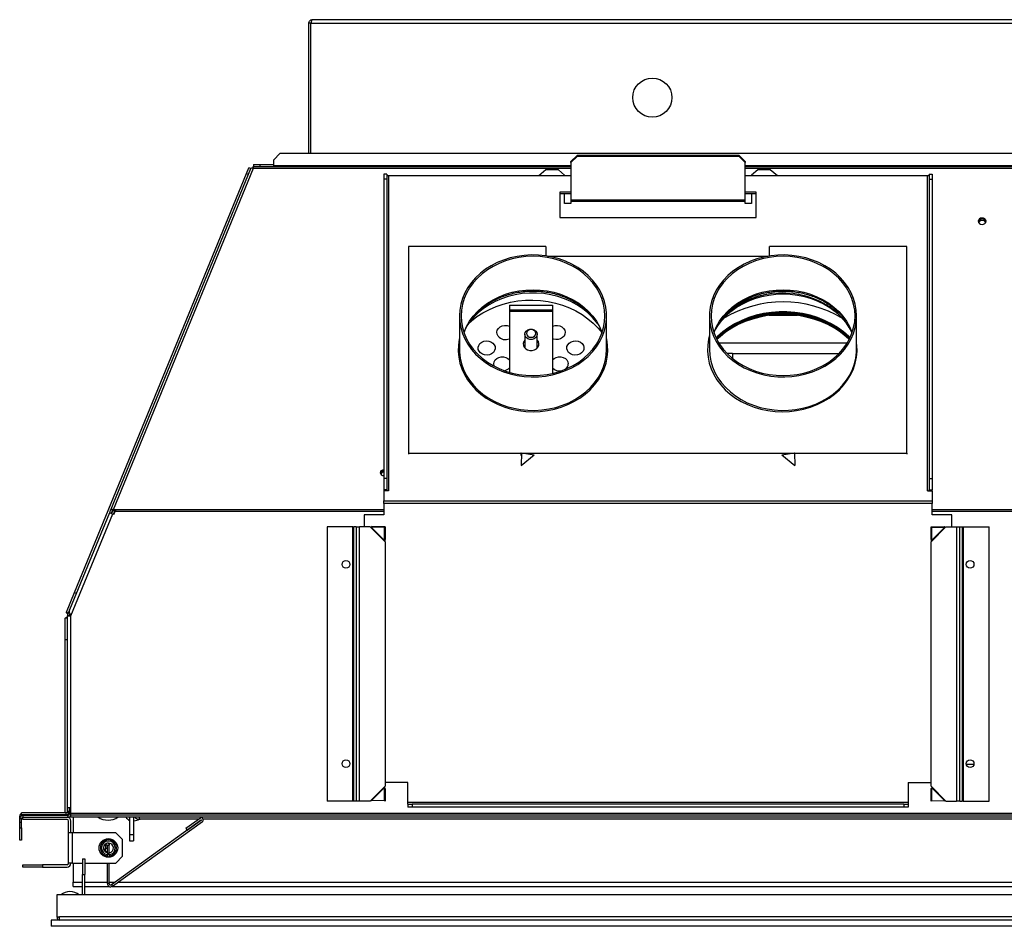
# Model space of a CAD drawing. Units: millimetres. Extents: x 476 to 2593, y 202 to 1857.
# Drawn here: x 578 to 1080, y 1159 to 1621 of the extents above; entities that cross this region are included whole.
import ezdxf

# ---------------------------------------------------------------- set-up
doc = ezdxf.new("R2010")
doc.units = ezdxf.units.MM
doc.header["$LTSCALE"] = 7

msp = doc.modelspace()

# ---------------------------------------------------------------- linework, layer by layer
at = {"color": 7, "linetype": 'Continuous', "lineweight": 25}
for p, q in [((1206.662, 1621.45), (726.917, 1621.45)), ((725.19, 1553.25), (725.19, 1619.723)), ((726.104, 1619.723), (725.19, 1619.723)), ((726.104, 1553.25), (726.104, 1619.723)), ((726.175, 1619.723), (1207.405, 1619.723)), ((726.175, 1553.25), (726.175, 1619.723)), ((710.465, 1553.25), (707.29, 1550.075)), ((1223.115, 1553.25), (710.465, 1553.25)), ((858.64, 1549.132), (861.815, 1552.184)), ((861.815, 1551.736), (858.64, 1548.684)), ((944.365, 1552.184), (861.815, 1552.184)), ((861.815, 1552.184), (861.815, 1551.736)), ((944.365, 1551.736), (861.815, 1551.736)), ((944.365, 1551.736), (944.365, 1552.184)), ((944.365, 1552.184), (947.54, 1549.132)), ((947.54, 1548.684), (944.365, 1551.736)), ((695.452, 1545.402), (624.082, 1371.512)), ((625.679, 1371.822), (697.046, 1545.703)), ((693.413, 1543.031), (694.627, 1545.988)), ((695.608, 1545.586), (694.627, 1545.988)), ((858.64, 1546.464), (696.561, 1546.464)), ((696.561, 1546.464), (696.561, 1545.55)), ((697.004, 1547.582), (700.2, 1547.582)), ((697.004, 1547.582), (697.004, 1546.464)), ((700.2, 1547.582), (707.29, 1547.582)), ((700.2, 1547.582), (700.2, 1546.464)), ((707.29, 1546.977), (707.29, 1550.075)), ((707.29, 1546.464), (707.29, 1546.977)), ((858.64, 1548.684), (858.64, 1549.132)), ((858.64, 1548.684), (858.64, 1529.697)), ((947.54, 1549.132), (947.54, 1548.684)), ((947.54, 1529.697), (947.54, 1548.684)), ((1237.018, 1546.464), (947.54, 1546.464)), ((605.78, 1329.516), (693.413, 1543.031)), ((693.413, 1543.031), (694.325, 1542.657)), ((763.39, 1542.734), (763.39, 1540.164)), ((764.965, 1542.734), (763.39, 1542.734)), ((764.965, 1542.734), (764.965, 1540.164)), ((765.777, 1541.839), (765.777, 1381.339)), ((858.64, 1541.839), (765.777, 1541.839)), ((845.94, 1544.857), (842.3, 1541.839)), ((852.29, 1544.857), (845.94, 1544.857)), ((855.465, 1542.225), (852.29, 1544.857)), ((855.465, 1541.839), (855.465, 1542.225)), ((1040.402, 1541.839), (947.54, 1541.839)), ((953.89, 1544.857), (950.715, 1542.225)), ((950.715, 1542.225), (950.715, 1541.839)), ((960.24, 1544.857), (953.89, 1544.857)), ((963.88, 1541.839), (960.24, 1544.857)), ((1040.402, 1381.339), (1040.402, 1541.839)), ((1041.215, 1542.734), (1041.215, 1540.164)), ((1041.215, 1542.734), (1042.79, 1542.734)), ((1042.79, 1542.734), (1042.79, 1540.164)), ((763.39, 1540.164), (763.39, 1387.56)), ((764.965, 1540.164), (763.39, 1540.164)), ((764.965, 1540.164), (764.965, 1387.56)), ((1041.215, 1540.164), (1041.215, 1387.56)), ((1041.215, 1540.164), (1042.79, 1540.164)), ((1042.79, 1540.164), (1042.79, 1387.56)), ((853.09, 1533.549), (853.09, 1520.699)), ((858.64, 1533.549), (853.09, 1533.549)), ((858.64, 1532.668), (853.09, 1532.668)), ((855.465, 1527.843), (855.465, 1532.668)), ((953.09, 1533.549), (947.54, 1533.549)), ((953.09, 1532.668), (947.54, 1532.668)), ((950.715, 1532.668), (950.715, 1527.843)), ((953.09, 1520.699), (953.09, 1533.549)), ((858.64, 1527.843), (855.465, 1527.843)), ((858.64, 1529.697), (947.54, 1529.697)), ((858.64, 1529.697), (858.64, 1529.018)), ((858.64, 1529.018), (858.64, 1527.843)), ((858.64, 1529.018), (947.54, 1529.018)), ((947.54, 1529.018), (947.54, 1529.697)), ((947.54, 1527.843), (947.54, 1529.018)), ((950.715, 1527.843), (947.54, 1527.843)), ((853.09, 1520.699), (953.09, 1520.699)), ((775.88, 1505.889), (775.88, 1400.602)), ((845.88, 1505.889), (775.88, 1505.889)), ((845.88, 1505.889), (845.88, 1501.09)), ((1029.88, 1505.889), (959.88, 1505.889)), ((959.88, 1501.027), (959.88, 1505.889)), ((1029.88, 1400.602), (1029.88, 1505.889)), ((846.985, 1500.915), (959.194, 1500.915)), ((827.38, 1475.892), (849.38, 1475.892)), ((827.38, 1475.892), (827.38, 1473.641)), ((849.38, 1475.892), (849.38, 1473.641)), ((801.887, 1470.468), (801.887, 1453.431)), ((827.38, 1473.641), (849.38, 1473.641)), ((827.38, 1473.641), (827.38, 1472.912)), ((827.38, 1472.912), (827.38, 1441.748)), ((827.38, 1472.912), (849.38, 1472.912)), ((849.38, 1473.641), (849.38, 1472.912)), ((849.38, 1472.912), (849.38, 1441.221)), ((876.893, 1453.431), (876.893, 1470.468)), ((929.287, 1470.468), (929.287, 1453.431)), ((1004.293, 1453.431), (1004.293, 1470.468)), ((835.205, 1461.097), (835.205, 1454.149)), ((841.555, 1454.149), (841.555, 1461.097)), ((835.205, 1455.105), (834.738, 1454.813)), ((999.438, 1456.635), (934.141, 1456.635)), ((835.075, 1454.407), (835.205, 1454.504)), ((841.778, 1454.546), (841.555, 1454.704)), ((938.067, 1451.575), (941.108, 1451.575)), ((941.108, 1451.575), (941.108, 1451.207)), ((941.108, 1451.207), (941.108, 1448.774)), ((995.155, 1451.207), (941.108, 1451.207)), ((1004.274, 1452.451), (1004.293, 1453.431)), ((775.88, 1400.602), (775.88, 1399.992)), ((775.88, 1400.602), (833.568, 1400.602)), ((833.198, 1400.104), (833.173, 1399.324)), ((833.198, 1400.104), (833.579, 1400.616)), ((833.579, 1400.616), (833.372, 1394.175)), ((833.579, 1400.616), (840.022, 1399.688)), ((833.677, 1400.602), (972.503, 1400.602)), ((966.157, 1399.688), (972.601, 1400.616)), ((972.601, 1400.616), (972.807, 1394.175)), ((972.981, 1400.104), (972.601, 1400.616)), ((972.611, 1400.602), (1029.88, 1400.602)), ((972.619, 1400.052), (972.981, 1400.104)), ((1029.88, 1400.602), (1029.88, 1399.992)), ((833.372, 1394.175), (840.022, 1399.688)), ((966.157, 1399.688), (972.807, 1394.175)), ((966.163, 1399.681), (966.157, 1399.688)), ((763.39, 1387.56), (763.39, 1381.794)), ((764.965, 1387.56), (763.39, 1387.56)), ((764.965, 1387.56), (764.965, 1381.794)), ((1041.215, 1387.56), (1042.79, 1387.56)), ((1041.215, 1387.56), (1041.215, 1381.794)), ((1042.79, 1387.56), (1042.79, 1381.794)), ((764.965, 1381.794), (763.39, 1381.794)), ((763.39, 1381.339), (763.39, 1376.238)), ((763.532, 1381.339), (763.39, 1381.339)), ((765.777, 1381.339), (763.532, 1381.339)), ((1040.402, 1381.339), (1042.647, 1381.339)), ((1041.215, 1381.794), (1042.79, 1381.794)), ((1042.647, 1381.339), (1042.79, 1381.339)), ((1042.79, 1381.339), (1042.79, 1376.238)), ((763.39, 1376.238), (1042.79, 1376.238)), ((763.39, 1374.903), (763.39, 1376.238)), ((763.39, 1374.903), (763.39, 1369.124)), ((1042.79, 1374.903), (763.39, 1374.903)), ((1042.79, 1376.238), (1042.79, 1374.903)), ((1042.79, 1369.124), (1042.79, 1374.903)), ((623.53, 1370.169), (603.235, 1320.722)), ((623.758, 1370.725), (623.53, 1370.169)), ((624.082, 1371.512), (623.758, 1370.725)), ((625.234, 1371.911), (624.376, 1369.822)), ((625.415, 1371.562), (624.654, 1369.708)), ((625.537, 1371.859), (625.415, 1371.562)), ((625.73, 1371.433), (625.415, 1371.562)), ((626.261, 1371.215), (625.5, 1369.361)), ((625.679, 1371.822), (625.7, 1371.817)), ((625.679, 1371.311), (625.857, 1371.744)), ((625.679, 1371.311), (625.7, 1371.305)), ((625.7, 1371.305), (626.516, 1371.305)), ((625.843, 1369.22), (626.34, 1370.43)), ((626.261, 1371.215), (626.041, 1371.305)), ((626.298, 1371.305), (626.261, 1371.215)), ((626.513, 1370.851), (626.34, 1370.43)), ((625.128, 1369.514), (603.765, 1317.463)), ((625.843, 1369.22), (625.128, 1369.514)), ((753.434, 1369.124), (753.434, 1362.901)), ((763.39, 1369.124), (753.434, 1369.124)), ((1052.746, 1369.124), (1042.79, 1369.124)), ((1052.746, 1362.901), (1052.746, 1369.124)), ((734.438, 1362.901), (734.438, 1223.201)), ((747.588, 1362.901), (734.438, 1362.901)), ((747.588, 1223.201), (747.588, 1362.901)), ((747.588, 1362.901), (748.163, 1362.901)), ((748.163, 1223.201), (748.163, 1362.901)), ((749.309, 1362.901), (748.163, 1362.901)), ((749.309, 1362.901), (750.997, 1362.901)), ((749.309, 1362.901), (749.309, 1223.201)), ((756.433, 1362.901), (750.997, 1362.901)), ((750.997, 1223.201), (750.997, 1362.901)), ((756.433, 1362.901), (763.99, 1355.344)), ((757.339, 1363.149), (756.958, 1362.768)), ((763.609, 1362.562), (756.958, 1362.768)), ((756.958, 1362.768), (763.609, 1356.118)), ((763.99, 1362.943), (757.339, 1363.149)), ((763.99, 1362.943), (763.609, 1362.562)), ((763.609, 1362.562), (763.609, 1356.118)), ((763.99, 1362.943), (763.99, 1356.499)), ((1042.19, 1362.943), (1048.84, 1363.149)), ((1042.19, 1362.943), (1042.571, 1362.562)), ((1042.19, 1356.499), (1042.19, 1362.943)), ((1042.19, 1355.344), (1049.746, 1362.901)), ((1042.571, 1362.562), (1049.221, 1362.768)), ((1042.571, 1356.118), (1049.221, 1362.768)), ((1042.571, 1356.118), (1042.571, 1362.562)), ((1048.84, 1363.149), (1049.221, 1362.768)), ((1049.746, 1362.901), (1055.182, 1362.901)), ((1055.182, 1362.901), (1055.182, 1223.201)), ((1055.182, 1362.901), (1056.871, 1362.901)), ((1056.871, 1223.201), (1056.871, 1362.901)), ((1056.871, 1362.901), (1058.016, 1362.901)), ((1058.016, 1362.901), (1058.016, 1223.201)), ((1058.016, 1362.901), (1058.591, 1362.901)), ((1058.591, 1362.901), (1058.591, 1223.201)), ((1058.591, 1362.901), (1071.742, 1362.901)), ((1071.742, 1223.201), (1071.742, 1362.901)), ((763.99, 1356.499), (763.609, 1356.118)), ((763.99, 1355.344), (763.99, 1356.499)), ((763.99, 1355.344), (763.99, 1230.758)), ((1042.19, 1356.499), (1042.571, 1356.118)), ((1042.19, 1356.499), (1042.19, 1355.344)), ((1042.19, 1230.758), (1042.19, 1355.344)), ((601.654, 1319.464), (605.78, 1329.516)), ((605.78, 1329.516), (606.691, 1329.142)), ((601.654, 1319.464), (602.566, 1319.09)), ((603.235, 1320.722), (602.126, 1318.018)), ((601.052, 1305.548), (601.052, 1316.414)), ((602.038, 1316.414), (601.052, 1316.414)), ((602.038, 1317.572), (602.038, 1219.804)), ((602.972, 1317.67), (602.126, 1318.018)), ((602.397, 1317.888), (602.403, 1317.904)), ((602.397, 1317.888), (603.243, 1317.541)), ((603.352, 1318.598), (602.972, 1317.67)), ((603.243, 1317.541), (603.382, 1317.879)), ((603.729, 1317.557), (603.26, 1317.892)), ((603.395, 1317.911), (603.382, 1317.879)), ((603.647, 1317.77), (603.382, 1317.879)), ((603.497, 1318.161), (603.395, 1317.911)), ((603.63, 1317.815), (603.395, 1317.911)), ((603.765, 1317.463), (603.765, 1219.804)), ((601.052, 1305.548), (602.038, 1305.548)), ((601.052, 1217.188), (601.052, 1305.548)), ((1064.046, 1241.935), (1060.134, 1241.935)), ((763.99, 1230.758), (756.433, 1223.201)), ((763.609, 1229.984), (756.958, 1223.333)), ((763.609, 1229.984), (763.609, 1223.54)), ((763.99, 1229.603), (763.609, 1229.984)), ((775.582, 1232.758), (763.99, 1232.758)), ((763.99, 1229.603), (763.99, 1223.159)), ((775.582, 1222.446), (775.582, 1232.758)), ((1030.598, 1232.758), (1030.598, 1222.446)), ((1030.598, 1232.758), (1042.19, 1232.758)), ((1049.746, 1223.201), (1042.19, 1230.758)), ((1042.19, 1229.603), (1042.571, 1229.984)), ((1042.19, 1223.159), (1042.19, 1229.603)), ((1042.571, 1223.54), (1042.571, 1229.984)), ((1049.221, 1223.333), (1042.571, 1229.984)), ((603.765, 1219.804), (602.038, 1219.804)), ((602.241, 1218), (602.242, 1219.804)), ((603.156, 1218), (603.156, 1219.804)), ((603.252, 1219.804), (603.252, 1216.777)), ((603.765, 1219.804), (603.765, 1216.871)), ((747.588, 1223.201), (734.438, 1223.201)), ((748.163, 1223.201), (747.588, 1223.201)), ((749.309, 1223.201), (748.163, 1223.201)), ((750.997, 1223.201), (749.309, 1223.201)), ((756.433, 1223.201), (750.997, 1223.201)), ((763.609, 1223.54), (756.958, 1223.333)), ((763.99, 1223.159), (763.609, 1223.54)), ((1030.598, 1222.446), (775.582, 1222.446)), ((775.582, 1221.633), (775.582, 1222.446)), ((775.582, 1221.633), (777.868, 1221.633)), ((775.582, 1221.633), (775.582, 1220.058)), ((777.868, 1220.058), (775.582, 1220.058)), ((1028.312, 1221.633), (777.868, 1221.633)), ((777.868, 1221.633), (777.868, 1220.058)), ((1028.312, 1220.058), (777.868, 1220.058)), ((1028.312, 1221.633), (1030.598, 1221.633)), ((1028.312, 1221.633), (1028.312, 1220.058)), ((1030.598, 1220.058), (1028.312, 1220.058)), ((1030.598, 1222.446), (1030.598, 1221.633)), ((1030.598, 1221.633), (1030.598, 1220.058)), ((1042.19, 1223.159), (1042.571, 1223.54)), ((1042.571, 1223.54), (1049.221, 1223.333)), ((1049.746, 1223.201), (1055.182, 1223.201)), ((1056.871, 1223.201), (1055.182, 1223.201)), ((1056.871, 1223.201), (1058.016, 1223.201)), ((1058.591, 1223.201), (1058.016, 1223.201)), ((1058.591, 1223.201), (1071.742, 1223.201)), ((577.838, 1203.294), (577.841, 1215.467)), ((578.366, 1215.467), (577.841, 1215.467)), ((577.914, 1215.964), (577.852, 1215.964)), ((577.852, 1215.964), (577.852, 1215.664)), ((578.767, 1214.237), (577.852, 1214.237)), ((577.852, 1209.614), (577.852, 1214.237)), ((578.755, 1216.279), (578.756, 1217.194)), ((601.428, 1216.273), (578.755, 1216.279)), ((601.428, 1217.188), (578.756, 1217.194)), ((578.767, 1209.614), (578.767, 1214.237)), ((579.579, 1215.964), (578.926, 1215.964)), ((579.467, 1213.85), (579.467, 1215.042)), ((579.579, 1215.964), (602.439, 1215.964)), ((579.579, 1215.05), (579.579, 1215.964)), ((579.579, 1215.05), (602.439, 1215.05)), ((601.428, 1217.188), (601.428, 1216.273)), ((603.084, 1217.152), (601.428, 1217.152)), ((602.241, 1218), (603.156, 1218)), ((602.439, 1215.964), (602.439, 1215.05)), ((603.084, 1217.152), (603.084, 1218)), ((603.765, 1216.871), (603.765, 1216.058)), ((1329.814, 1216.871), (603.765, 1216.871)), ((1329.814, 1216.058), (603.765, 1216.058)), ((603.765, 1216.058), (603.765, 1215.144)), ((603.765, 1215.144), (1329.814, 1215.144)), ((605.167, 1215.144), (605.167, 1207.073)), ((622.197, 1215.144), (623.486, 1215.144)), ((633.82, 1215.144), (633.82, 1206.12)), ((635.852, 1215.144), (635.852, 1206.12)), ((638.784, 1215.144), (638.784, 1213.935)), ((669.896, 1214.442), (662.557, 1209.165)), ((578.767, 1212.264), (577.852, 1212.264)), ((577.852, 1203.264), (577.852, 1209.614)), ((577.852, 1209.614), (578.767, 1209.614)), ((578.767, 1209.614), (578.767, 1203.264)), ((601.944, 1213.85), (579.467, 1213.85)), ((602.767, 1207.073), (602.767, 1213.027)), ((603.967, 1207.073), (603.967, 1213.027)), ((670.486, 1213.622), (624.57, 1180.605)), ((625.101, 1179.866), (671.017, 1212.883)), ((635.96, 1213.189), (635.852, 1213.166)), ((635.96, 1213.189), (638.379, 1213.73)), ((638.784, 1213.935), (638.697, 1213.935)), ((669.19, 1213.935), (638.784, 1213.935)), ((662.557, 1209.165), (663.088, 1208.426)), ((663.088, 1208.426), (670.427, 1213.703)), ((1262.337, 1213.935), (671.377, 1213.935)), ((602.767, 1191.573), (602.767, 1207.073)), ((604.789, 1207.073), (602.767, 1207.073)), ((604.789, 1191.573), (604.789, 1207.073)), ((626.767, 1207.073), (604.789, 1207.073)), ((622.605, 1204.053), (622.602, 1203.399)), ((623.515, 1204.049), (623.512, 1203.395)), ((630.267, 1203.573), (626.767, 1207.073)), ((633.82, 1206.12), (635.852, 1206.12)), ((633.82, 1206.12), (633.82, 1202.945)), ((635.852, 1206.12), (635.852, 1202.945)), ((577.838, 1203.294), (577.852, 1203.294)), ((578.767, 1203.264), (577.852, 1203.264)), ((621.562, 1197.275), (621.572, 1199.27)), ((621.579, 1200.81), (621.572, 1199.27)), ((621.572, 1199.27), (622.482, 1199.266)), ((622.489, 1200.806), (621.579, 1200.81)), ((622.482, 1199.266), (622.472, 1197.266)), ((622.489, 1200.806), (622.482, 1199.266)), ((622.57, 1196.842), (622.589, 1200.805)), ((622.589, 1200.805), (623.499, 1200.801)), ((622.594, 1201.808), (622.594, 1201.764)), ((623.475, 1195.845), (623.499, 1200.801)), ((623.504, 1201.804), (623.499, 1200.801)), ((630.267, 1195.073), (630.267, 1203.573)), ((633.82, 1202.945), (635.852, 1202.945)), ((622.472, 1197.266), (621.568, 1197.27)), ((622.559, 1194.597), (622.562, 1195.177)), ((622.57, 1196.842), (622.565, 1195.832)), ((623.469, 1194.592), (623.472, 1195.228)), ((623.479, 1195.828), (623.484, 1196.837)), ((626.767, 1191.573), (630.267, 1195.073)), ((579.467, 1189.55), (579.467, 1190.75)), ((579.467, 1190.75), (589.467, 1190.75)), ((589.467, 1189.55), (579.467, 1189.55)), ((589.467, 1190.75), (589.467, 1189.55)), ((601.944, 1190.75), (589.467, 1190.75)), ((589.467, 1189.55), (601.944, 1189.55)), ((604.789, 1191.573), (602.767, 1191.573)), ((604.789, 1191.573), (609.84, 1191.573)), ((605.167, 1191.573), (605.167, 1181.832)), ((609.84, 1193.85), (611.04, 1193.85)), ((609.84, 1193.85), (609.84, 1185.85)), ((611.04, 1193.85), (611.04, 1185.85)), ((611.04, 1191.573), (626.767, 1191.573)), ((622.493, 1181.211), (622.544, 1191.573)), ((623.403, 1181.207), (623.454, 1191.573)), ((609.84, 1185.85), (611.04, 1185.85)), ((609.84, 1175.44), (609.84, 1185.85)), ((611.04, 1175.44), (611.04, 1185.85)), ((605.167, 1179.75), (605.167, 1181.832)), ((605.167, 1179.75), (609.84, 1179.75)), ((611.04, 1179.75), (623.366, 1179.75)), ((623.403, 1181.207), (622.493, 1181.211)), ((624.57, 1180.605), (625.101, 1179.866)), ((624.914, 1179.75), (1308.811, 1179.75)), ((1336.79, 1175.44), (596.79, 1175.44)), ((596.79, 1175.44), (596.79, 1164.163)), ((596.79, 1164.163), (598.09, 1164.163)), ((1335.49, 1164.163), (598.09, 1164.163)), ((598.09, 1162.44), (598.09, 1164.163)), ((593.79, 1162.44), (593.79, 1159.39)), ((1339.79, 1162.44), (593.79, 1162.44)), ((1339.79, 1159.39), (593.79, 1159.39))]:
    msp.add_line(p, q, dxfattribs=at)
at = {"color": 8, "linetype": 'Continuous', "lineweight": 25}
for p, q in [((697.046, 1545.703), (858.64, 1545.703)), ((858.64, 1546.977), (707.29, 1546.977)), ((1226.29, 1546.977), (947.54, 1546.977)), ((947.54, 1545.703), (1236.533, 1545.703)), ((974.085, 1470.735), (959.495, 1470.735)), ((625.7, 1371.817), (763.39, 1371.817)), ((763.39, 1370.851), (626.513, 1370.851)), ((1042.79, 1371.817), (1307.88, 1371.817)), ((1307.067, 1370.851), (1042.79, 1370.851)), ((605.167, 1181.832), (609.84, 1181.832)), ((611.04, 1181.832), (622.496, 1181.832)), ((623.406, 1181.832), (626.276, 1181.832)), ((627.835, 1181.832), (1305.842, 1181.832))]:
    msp.add_line(p, q, dxfattribs=at)
at = {"color": 7, "linetype": 'Continuous', "lineweight": 25, "flags": 128}
for points in [[(765.777, 1541.839), (765.619, 1541.848), (765.466, 1541.874), (765.326, 1541.916), (765.203, 1541.973), (765.101, 1542.041), (765.026, 1542.12), (764.98, 1542.205), (764.965, 1542.294)], [(1041.215, 1542.294), (1041.199, 1542.205), (1041.153, 1542.12), (1041.078, 1542.041), (1040.977, 1541.973), (1040.854, 1541.916), (1040.713, 1541.874), (1040.561, 1541.848), (1040.402, 1541.839)], [(1068.213, 1517.052), (1068.978, 1517.179), (1069.627, 1517.538), (1070.061, 1518.076), (1070.213, 1518.711), (1070.061, 1519.345), (1069.627, 1519.883), (1068.978, 1520.242), (1068.213, 1520.369), (1067.448, 1520.242), (1066.799, 1519.883), (1066.365, 1519.345), (1066.213, 1518.711), (1066.365, 1518.076), (1066.799, 1517.538), (1067.448, 1517.179), (1068.213, 1517.052)], [(801.887, 1470.468), (802.062, 1467.467), (802.585, 1464.494), (803.452, 1461.577), (804.655, 1458.743), (806.182, 1456.019), (808.019, 1453.429), (810.149, 1450.999), (812.552, 1448.75), (815.206, 1446.704), (818.085, 1444.88), (821.164, 1443.295), (824.412, 1441.963), (827.801, 1440.898), (831.297, 1440.109), (834.869, 1439.603), (838.483, 1439.386), (842.106, 1439.458), (845.704, 1439.82), (849.242, 1440.469), (852.688, 1441.397), (856.011, 1442.597), (859.178, 1444.057), (862.16, 1445.763), (864.93, 1447.701), (867.461, 1449.85), (869.73, 1452.193), (871.716, 1454.706), (873.4, 1457.366), (874.767, 1460.148), (875.803, 1463.027), (876.499, 1465.976), (876.849, 1468.966), (876.849, 1471.97), (876.499, 1474.96), (875.803, 1477.909), (874.767, 1480.787), (873.4, 1483.57), (871.716, 1486.23), (869.73, 1488.743), (867.461, 1491.085), (864.93, 1493.235), (862.16, 1495.173), (859.178, 1496.879), (856.011, 1498.339), (852.688, 1499.539), (849.242, 1500.467), (845.704, 1501.116), (842.106, 1501.478), (838.483, 1501.55), (834.869, 1501.333), (831.297, 1500.827), (827.801, 1500.038), (824.412, 1498.972), (821.164, 1497.641), (818.085, 1496.056), (815.206, 1494.232), (812.552, 1492.186), (810.149, 1489.937), (808.019, 1487.506), (806.182, 1484.917), (804.655, 1482.192), (803.452, 1479.358), (802.585, 1476.441), (802.062, 1473.469), (801.887, 1470.468)], [(802.725, 1470.468), (802.901, 1467.489), (803.429, 1464.538), (804.304, 1461.644), (805.516, 1458.836), (807.054, 1456.139), (808.904, 1453.58), (811.047, 1451.185), (813.464, 1448.974), (816.13, 1446.971), (819.02, 1445.194), (822.106, 1443.661), (825.359, 1442.385), (828.746, 1441.38), (832.237, 1440.655), (835.796, 1440.218), (839.39, 1440.071), (842.983, 1440.218), (846.543, 1440.655), (850.033, 1441.38), (853.421, 1442.385), (856.673, 1443.661), (859.76, 1445.194), (862.65, 1446.971), (865.316, 1448.974), (867.732, 1451.185), (869.875, 1453.58), (871.725, 1456.139), (873.264, 1458.836), (874.476, 1461.644), (875.35, 1464.538), (875.878, 1467.489), (876.055, 1470.468), (875.878, 1473.447), (875.35, 1476.398), (874.476, 1479.292), (873.264, 1482.1), (871.725, 1484.797), (869.875, 1487.355), (867.732, 1489.751), (865.316, 1491.962), (862.65, 1493.965), (859.76, 1495.742), (856.673, 1497.275), (853.421, 1498.551), (850.033, 1499.556), (846.543, 1500.28), (842.983, 1500.718), (839.39, 1500.864), (835.796, 1500.718), (832.237, 1500.28), (828.746, 1499.556), (825.359, 1498.551), (822.106, 1497.275), (819.02, 1495.742), (816.13, 1493.965), (813.464, 1491.962), (811.047, 1489.751), (808.904, 1487.355), (807.054, 1484.797), (805.516, 1482.1), (804.304, 1479.292), (803.429, 1476.398), (802.901, 1473.447), (802.725, 1470.468)], [(1004.293, 1470.468), (1004.118, 1473.469), (1003.594, 1476.441), (1002.727, 1479.358), (1001.524, 1482.192), (999.997, 1484.917), (998.16, 1487.506), (996.03, 1489.937), (993.627, 1492.186), (990.973, 1494.232), (988.094, 1496.056), (985.016, 1497.641), (981.767, 1498.972), (978.379, 1500.038), (974.882, 1500.827), (971.31, 1501.333), (967.696, 1501.55), (964.073, 1501.478), (960.476, 1501.116), (956.937, 1500.467), (953.491, 1499.539), (950.169, 1498.339), (947.002, 1496.879), (944.019, 1495.173), (941.249, 1493.235), (938.718, 1491.085), (936.449, 1488.743), (934.463, 1486.23), (932.779, 1483.57), (931.413, 1480.787), (930.376, 1477.909), (929.68, 1474.96), (929.33, 1471.97), (929.33, 1468.966), (929.68, 1465.976), (930.376, 1463.027), (931.413, 1460.148), (932.779, 1457.366), (934.463, 1454.706), (936.449, 1452.193), (938.718, 1449.85), (941.249, 1447.701), (944.019, 1445.763), (947.002, 1444.057), (950.169, 1442.597), (953.491, 1441.397), (956.937, 1440.469), (960.476, 1439.82), (964.073, 1439.458), (967.696, 1439.386), (971.31, 1439.603), (974.882, 1440.109), (978.379, 1440.898), (981.767, 1441.963), (985.016, 1443.295), (988.094, 1444.88), (990.973, 1446.704), (993.627, 1448.75), (996.03, 1450.999), (998.16, 1453.429), (999.997, 1456.019), (1001.524, 1458.743), (1002.727, 1461.577), (1003.594, 1464.494), (1004.118, 1467.467), (1004.293, 1470.468)], [(1003.455, 1470.468), (1003.278, 1473.447), (1002.75, 1476.398), (1001.876, 1479.292), (1000.664, 1482.1), (999.125, 1484.797), (997.275, 1487.355), (995.132, 1489.751), (992.716, 1491.962), (990.05, 1493.965), (987.16, 1495.742), (984.073, 1497.275), (980.821, 1498.551), (977.433, 1499.556), (973.943, 1500.28), (970.383, 1500.718), (966.79, 1500.864), (963.196, 1500.718), (959.637, 1500.28), (956.146, 1499.556), (952.759, 1498.551), (949.506, 1497.275), (946.42, 1495.742), (943.53, 1493.965), (940.864, 1491.962), (938.447, 1489.751), (936.304, 1487.355), (934.454, 1484.797), (932.916, 1482.1), (931.704, 1479.292), (930.829, 1476.398), (930.301, 1473.447), (930.125, 1470.468), (930.301, 1467.489), (930.829, 1464.538), (931.704, 1461.644), (932.916, 1458.836), (934.454, 1456.139), (936.304, 1453.58), (938.447, 1451.185), (940.864, 1448.974), (943.53, 1446.971), (946.42, 1445.194), (949.506, 1443.661), (952.759, 1442.385), (956.146, 1441.38), (959.637, 1440.655), (963.196, 1440.218), (966.79, 1440.071), (970.383, 1440.218), (973.943, 1440.655), (977.433, 1441.38), (980.821, 1442.385), (984.073, 1443.661), (987.16, 1445.194), (990.05, 1446.971), (992.716, 1448.974), (995.132, 1451.185), (997.275, 1453.58), (999.125, 1456.139), (1000.664, 1458.836), (1001.876, 1461.644), (1002.75, 1464.538), (1003.278, 1467.489), (1003.455, 1470.468)], [(872.083, 1466.78), (871.744, 1467.241), (869.653, 1469.753), (867.279, 1472.086), (864.645, 1474.218), (861.774, 1476.129), (858.695, 1477.802), (855.435, 1479.22), (852.025, 1480.371), (848.498, 1481.244), (844.885, 1481.83), (841.22, 1482.125), (837.539, 1482.125), (833.875, 1481.83), (830.262, 1481.244), (826.734, 1480.371), (823.324, 1479.22), (820.065, 1477.802), (816.985, 1476.129), (814.115, 1474.218), (811.48, 1472.086), (809.106, 1469.753), (807.015, 1467.241), (806.224, 1466.136)], [(931.687, 1462.343), (931.86, 1462.678), (933.492, 1465.414), (935.434, 1468.007), (937.669, 1470.432), (940.176, 1472.667), (942.932, 1474.691), (945.91, 1476.485), (949.084, 1478.032), (952.422, 1479.318), (955.895, 1480.331), (959.47, 1481.062), (963.113, 1481.503), (966.79, 1481.65)], [(966.585, 1482.161), (964.949, 1482.125), (961.285, 1481.83), (957.672, 1481.244), (954.144, 1480.371), (950.734, 1479.22), (947.475, 1477.802), (944.395, 1476.129), (941.525, 1474.218), (938.89, 1472.086), (936.516, 1469.753), (934.425, 1467.241), (933.588, 1466.069)], [(1001.958, 1461.876), (1000.534, 1464.574), (998.744, 1467.241), (996.653, 1469.753), (994.279, 1472.086), (991.645, 1474.218), (988.774, 1476.129), (985.695, 1477.802), (982.435, 1479.22), (979.025, 1480.371), (975.498, 1481.244), (971.885, 1481.83), (968.22, 1482.125), (964.539, 1482.125), (960.875, 1481.83), (957.262, 1481.244), (953.734, 1480.371), (950.324, 1479.22), (947.065, 1477.802), (943.985, 1476.129), (941.115, 1474.218), (938.48, 1472.086), (936.907, 1470.592)], [(966.79, 1481.65), (970.467, 1481.503), (974.11, 1481.062), (977.684, 1480.331), (981.157, 1479.318), (984.496, 1478.032), (987.669, 1476.485), (990.647, 1474.691), (993.403, 1472.667), (995.91, 1470.432), (998.145, 1468.007), (998.282, 1467.842)], [(806.653, 1466.749), (807.988, 1467.934), (810.815, 1470.123), (813.871, 1472.09), (817.13, 1473.818), (820.565, 1475.294), (824.147, 1476.504), (827.848, 1477.44), (831.636, 1478.092), (835.479, 1478.456), (839.347, 1478.529), (843.207, 1478.311), (847.027, 1477.802), (850.775, 1477.007), (854.42, 1475.933), (857.932, 1474.588), (861.283, 1472.985), (864.444, 1471.135), (867.388, 1469.055), (870.092, 1466.761), (872.534, 1464.273), (874.539, 1461.819)], [(932.652, 1459.377), (933.316, 1460.021), (936.072, 1462.411), (939.076, 1464.587), (942.302, 1466.53), (945.726, 1468.226), (949.32, 1469.661), (953.054, 1470.823), (956.899, 1471.703), (960.823, 1472.293), (964.795, 1472.589), (968.784, 1472.589), (972.756, 1472.293), (976.681, 1471.703), (980.526, 1470.823), (984.26, 1469.661), (987.853, 1468.226), (991.277, 1466.53), (994.504, 1464.587), (997.507, 1462.411), (1000.264, 1460.021), (1000.927, 1459.377)], [(1000.915, 1459.352), (1000.264, 1459.984), (997.507, 1462.374), (994.504, 1464.549), (991.277, 1466.493), (987.853, 1468.189), (984.26, 1469.623), (980.526, 1470.785), (976.681, 1471.665), (972.756, 1472.255), (968.784, 1472.552), (964.795, 1472.552), (960.823, 1472.255), (956.899, 1471.665), (953.054, 1470.785), (949.32, 1469.623), (945.726, 1468.189), (942.302, 1466.493), (939.076, 1464.549), (936.072, 1462.374), (933.316, 1459.984), (932.665, 1459.352)], [(1000.748, 1459.005), (1000.264, 1459.472), (997.507, 1461.862), (994.504, 1464.038), (991.277, 1465.981), (987.853, 1467.677), (984.26, 1469.112), (980.526, 1470.274), (976.681, 1471.154), (972.756, 1471.744), (968.784, 1472.04), (964.795, 1472.04), (960.823, 1471.744), (956.899, 1471.154), (953.054, 1470.274), (949.32, 1469.112), (945.726, 1467.677), (942.302, 1465.981), (939.076, 1464.038), (936.072, 1461.862), (933.316, 1459.472), (932.832, 1459.005)], [(1000.637, 1458.782), (998.918, 1460.361), (996.035, 1462.646), (992.917, 1464.708), (989.588, 1466.53), (986.076, 1468.097), (982.408, 1469.396), (978.615, 1470.418), (974.727, 1471.154), (970.774, 1471.598), (966.79, 1471.746), (962.805, 1471.598), (958.853, 1471.154), (954.964, 1470.418), (951.171, 1469.396), (947.504, 1468.097), (943.991, 1466.53), (940.663, 1464.708), (937.544, 1462.646), (934.661, 1460.361), (932.943, 1458.782)], [(932.943, 1458.782), (933.316, 1459.141), (936.072, 1461.531), (939.076, 1463.706), (942.302, 1465.65), (945.726, 1467.346), (949.32, 1468.78), (953.054, 1469.942), (956.899, 1470.822), (960.823, 1471.412), (964.795, 1471.709), (968.784, 1471.709), (972.756, 1471.412), (976.681, 1470.822), (980.526, 1469.942), (984.26, 1468.78), (987.853, 1467.346), (991.277, 1465.65), (994.504, 1463.706), (997.507, 1461.531), (1000.264, 1459.141), (1000.637, 1458.782)], [(1000.462, 1458.44), (998.918, 1459.85), (996.035, 1462.135), (992.917, 1464.197), (989.588, 1466.018), (986.076, 1467.585), (982.408, 1468.885), (978.615, 1469.907), (974.727, 1470.642), (970.774, 1471.086), (966.79, 1471.235), (962.805, 1471.086), (958.853, 1470.642), (954.964, 1469.907), (951.171, 1468.885), (947.504, 1467.585), (943.991, 1466.018), (940.663, 1464.197), (937.544, 1462.135), (934.661, 1459.85), (933.117, 1458.44)], [(821.549, 1460.234), (821.087, 1461.19), (820.969, 1462.216), (821.204, 1463.227), (821.774, 1464.143), (822.631, 1464.888), (823.707, 1465.403), (824.915, 1465.646), (826.156, 1465.597), (827.33, 1465.26), (827.38, 1465.239)], [(849.38, 1465.239), (849.429, 1465.26), (850.604, 1465.597), (851.845, 1465.646), (853.052, 1465.403), (854.128, 1464.888), (854.986, 1464.143), (855.555, 1463.227), (855.79, 1462.216), (855.672, 1461.19), (855.21, 1460.234), (854.442, 1459.424), (853.43, 1458.827), (852.256, 1458.49), (851.015, 1458.441), (849.807, 1458.683), (849.38, 1458.848)], [(841.555, 1461.097), (841.363, 1460.197), (840.812, 1459.405), (839.967, 1458.818), (838.931, 1458.505), (837.828, 1458.505), (836.792, 1458.818), (835.947, 1459.405), (835.396, 1460.197), (835.205, 1461.097), (835.396, 1461.998), (835.947, 1462.789), (836.792, 1463.377), (837.828, 1463.689), (838.931, 1463.689), (839.967, 1463.377), (840.812, 1462.789), (841.363, 1461.998), (841.555, 1461.097)], [(840.755, 1461.545), (840.574, 1462.298), (840.059, 1462.937), (839.289, 1463.364), (838.38, 1463.514), (837.471, 1463.364), (836.7, 1462.937), (836.185, 1462.298), (836.005, 1461.545), (836.185, 1460.791), (836.7, 1460.152), (837.471, 1459.726), (838.38, 1459.576), (839.289, 1459.726), (840.059, 1460.152), (840.574, 1460.791), (840.755, 1461.545)], [(929.287, 1460.459), (928.824, 1458.563), (928.38, 1455.533), (928.291, 1452.482), (928.557, 1449.438), (929.177, 1446.43), (930.144, 1443.485), (931.45, 1440.631), (933.081, 1437.895), (935.024, 1435.302), (937.259, 1432.877), (939.766, 1430.642), (942.522, 1428.618), (945.5, 1426.824), (948.674, 1425.277), (952.012, 1423.991), (955.485, 1422.978), (959.06, 1422.248), (962.702, 1421.807), (966.38, 1421.659)], [(801.887, 1458.861), (801.824, 1458.563), (801.38, 1455.533), (801.291, 1452.482), (801.557, 1449.438), (802.177, 1446.43), (803.144, 1443.485), (804.45, 1440.631), (806.082, 1437.895), (808.024, 1435.302), (810.259, 1432.877), (812.766, 1430.642), (815.522, 1428.618), (818.5, 1426.824), (821.674, 1425.277), (825.012, 1423.991), (828.485, 1422.978), (832.06, 1422.248), (835.703, 1421.807), (839.38, 1421.659)], [(813.594, 1450.989), (812.617, 1451.626), (811.896, 1452.465), (811.49, 1453.439), (811.431, 1454.468), (811.724, 1455.469), (812.345, 1456.361), (813.244, 1457.072), (814.349, 1457.544), (815.569, 1457.739), (816.806, 1457.641), (817.959, 1457.258), (818.936, 1456.621), (819.657, 1455.782), (820.063, 1454.808), (820.122, 1453.779), (819.829, 1452.778), (819.208, 1451.886), (818.309, 1451.175), (817.204, 1450.703), (815.984, 1450.508), (814.747, 1450.606), (813.594, 1450.989)], [(835.205, 1458.183), (834.656, 1457.378), (834.391, 1456.414), (834.48, 1455.428), (834.916, 1454.508), (835.659, 1453.735), (836.644, 1453.178), (837.783, 1452.887), (838.976, 1452.887), (840.115, 1453.178), (841.1, 1453.735), (841.844, 1454.508), (842.279, 1455.428), (842.369, 1456.414), (842.103, 1457.378), (841.555, 1458.183)], [(834.628, 1457.315), (834.73, 1457.244), (835.205, 1456.846)], [(839.38, 1421.659), (843.057, 1421.807), (846.7, 1422.248), (850.274, 1422.978), (853.747, 1423.991), (857.086, 1425.277), (860.259, 1426.824), (863.237, 1428.618), (865.993, 1430.642), (868.5, 1432.877), (870.735, 1435.302), (872.678, 1437.895), (874.309, 1440.631), (875.615, 1443.485), (876.582, 1446.43), (877.202, 1449.438), (877.469, 1452.482), (877.38, 1455.533), (876.936, 1458.563), (876.893, 1458.768)], [(841.555, 1456.846), (842.029, 1457.244), (842.132, 1457.315)], [(858.8, 1457.258), (859.954, 1457.641), (861.191, 1457.739), (862.411, 1457.544), (863.515, 1457.072), (864.415, 1456.361), (865.036, 1455.469), (865.329, 1454.468), (865.27, 1453.439), (864.863, 1452.465), (864.143, 1451.626), (863.166, 1450.989), (862.012, 1450.606), (860.775, 1450.508), (859.555, 1450.703), (858.451, 1451.175), (857.551, 1451.886), (856.93, 1452.778), (856.637, 1453.779), (856.696, 1454.808), (857.103, 1455.782), (857.823, 1456.621), (858.8, 1457.258)], [(966.38, 1421.659), (970.057, 1421.807), (973.7, 1422.248), (977.274, 1422.978), (980.747, 1423.991), (984.086, 1425.277), (987.259, 1426.824), (990.237, 1428.618), (992.993, 1430.642), (995.5, 1432.877), (997.735, 1435.302), (999.678, 1437.895), (1001.309, 1440.631), (1002.615, 1443.485), (1003.582, 1446.43), (1004.202, 1449.438), (1004.469, 1452.482), (1004.38, 1455.533), (1004.293, 1456.37)], [(819.644, 1444.856), (819.567, 1445.052), (819.39, 1446.072), (819.567, 1447.091), (820.083, 1448.028), (820.897, 1448.807), (821.942, 1449.364), (823.134, 1449.654), (824.377, 1449.654), (825.569, 1449.364), (826.615, 1448.807), (827.38, 1448.09)], [(849.38, 1448.09), (850.145, 1448.807), (851.19, 1449.364), (852.382, 1449.654), (853.625, 1449.654), (854.817, 1449.364), (855.862, 1448.807), (856.676, 1448.028), (857.192, 1447.091), (857.369, 1446.072)], [(763.39, 1388.927), (762.874, 1389.04), (762.225, 1389.4), (761.791, 1389.938), (761.639, 1390.572), (761.791, 1391.207), (762.225, 1391.745), (762.874, 1392.104), (763.39, 1392.217)], [(765.777, 1381.339), (765.619, 1381.348), (765.466, 1381.374), (765.326, 1381.416), (765.203, 1381.472), (765.101, 1381.541), (765.026, 1381.62), (764.98, 1381.705), (764.965, 1381.794)], [(1040.402, 1381.339), (1040.561, 1381.348), (1040.713, 1381.374), (1040.854, 1381.416), (1040.977, 1381.472), (1041.078, 1381.541), (1041.153, 1381.62), (1041.199, 1381.705), (1041.215, 1381.794)], [(625.128, 1369.514), (624.817, 1369.641), (624.517, 1369.764), (624.241, 1369.878), (623.998, 1369.977), (623.8, 1370.059), (623.652, 1370.119), (623.561, 1370.157), (623.53, 1370.169)], [(624.082, 1371.512), (624.163, 1371.646), (624.288, 1371.756), (624.453, 1371.841), (624.653, 1371.898), (624.883, 1371.925), (625.135, 1371.921), (625.403, 1371.886), (625.679, 1371.822)], [(763.99, 1355.344), (763.86, 1355.607), (763.733, 1355.866), (763.609, 1356.118)], [(1042.571, 1356.118), (1042.446, 1355.866), (1042.319, 1355.607), (1042.19, 1355.344)], [(763.609, 1229.984), (763.733, 1230.236), (763.86, 1230.495), (763.99, 1230.758)], [(639.297, 1213.935), (638.984, 1213.865), (638.379, 1213.73)]]:
    msp.add_lwpolyline(points, dxfattribs=at)
at = {"color": 8, "linetype": 'Continuous', "lineweight": 25, "flags": 128}
for points in [[(804.197, 1461.942), (804.304, 1462.24), (805.516, 1465.049), (807.054, 1467.745), (808.904, 1470.304), (811.047, 1472.7), (813.464, 1474.91), (816.13, 1476.913), (819.02, 1478.69), (822.106, 1480.224), (825.359, 1481.499), (828.746, 1482.504), (832.237, 1483.229), (835.796, 1483.667), (839.39, 1483.813), (842.983, 1483.667), (846.543, 1483.229), (850.033, 1482.504), (853.421, 1481.499), (856.673, 1480.224), (859.76, 1478.69), (862.65, 1476.913), (865.316, 1474.91), (867.732, 1472.7), (869.875, 1470.304), (871.725, 1467.745), (873.264, 1465.049), (874.476, 1462.24), (874.583, 1461.942)], [(931.597, 1461.942), (931.704, 1462.24), (932.916, 1465.049), (934.454, 1467.745), (936.304, 1470.304), (938.447, 1472.7), (940.864, 1474.91), (943.53, 1476.913), (946.42, 1478.69), (949.506, 1480.224), (952.759, 1481.499), (956.146, 1482.504), (959.637, 1483.229), (963.196, 1483.667), (966.79, 1483.813), (970.383, 1483.667), (973.943, 1483.229), (977.433, 1482.504), (980.821, 1481.499), (984.073, 1480.224), (987.16, 1478.69), (990.05, 1476.913), (992.716, 1474.91), (995.132, 1472.7), (997.275, 1470.304), (999.125, 1467.745), (1000.664, 1465.049), (1001.876, 1462.24), (1001.983, 1461.942)], [(801.887, 1453.431), (801.93, 1451.929), (802.28, 1448.938), (802.976, 1445.99), (804.013, 1443.111), (805.379, 1440.329), (807.063, 1437.669), (809.049, 1435.156), (811.318, 1432.813), (813.849, 1430.663), (816.619, 1428.726), (819.602, 1427.02), (822.769, 1425.56), (826.091, 1424.36), (829.537, 1423.431), (833.076, 1422.783), (836.673, 1422.421), (840.296, 1422.348), (843.91, 1422.566), (847.482, 1423.072), (850.979, 1423.861), (854.367, 1424.926), (857.616, 1426.258), (860.694, 1427.843), (863.573, 1429.667), (866.227, 1431.713), (868.63, 1433.962), (870.76, 1436.392), (872.597, 1438.982), (874.124, 1441.706), (875.327, 1444.54), (876.194, 1447.457), (876.718, 1450.43), (876.893, 1453.431), (876.893, 1453.431)], [(929.287, 1453.431), (929.462, 1450.43), (929.985, 1447.457), (930.852, 1444.54), (932.055, 1441.706), (933.582, 1438.982), (935.419, 1436.392), (937.549, 1433.962), (939.953, 1431.713), (942.606, 1429.667), (945.485, 1427.843), (948.564, 1426.258), (951.812, 1424.926), (955.201, 1423.861), (958.697, 1423.072), (962.269, 1422.566), (965.883, 1422.348), (969.506, 1422.421), (973.104, 1422.783), (976.642, 1423.431), (980.088, 1424.36), (983.411, 1425.56), (986.578, 1427.02), (989.56, 1428.726), (992.33, 1430.663), (994.861, 1432.813), (997.13, 1435.156), (999.116, 1437.669), (1000.8, 1440.329), (1002.167, 1443.111), (1003.203, 1445.99), (1003.899, 1448.938), (1004.249, 1451.929), (1004.274, 1452.451)]]:
    msp.add_lwpolyline(points, dxfattribs=at)
at = {"color": 7, "linetype": 'Continuous', "lineweight": 25}
for centre, radius in [((900.19, 1581.723), 10), ((744.09, 1343.851), 1.981), ((1062.09, 1343.851), 1.981), ((744.09, 1242.251), 1.981), ((1062.09, 1242.251), 1.981), ((623.039, 1199.323), 4.75)]:
    msp.add_circle(centre, radius, dxfattribs=at)
for centre, radius, start, end in [((1068.213, 1517.838), 2.07, 17.34869, 162.65131), ((1068.089, 1517.476), 1.691, 85.79764, 164.85467), ((1068.337, 1517.476), 1.691, 15.14383, 94.20386), ((966.79, 1418.963), 58.672, 58.88859, 121.11141), ((825.344, 1463.244), 4.844, 218.41722, 294.84399), ((853.88, 1446.208), 3.492, 302.88826, 357.75756), ((823.978, 1446.949), 4.467, 281.15673, 319.59468), ((852.966, 1447.233), 4.792, 221.55942, 279.76991), ((763.468, 1389.841), 1.867, 92.41188, 165.23767), ((763.423, 1389.992), 1.506, 91.26992, 191.7059), ((763.488, 1389.354), 1.635, 93.4499, 163.95434), ((764.223, 1381.806), 0.834, 180.82245, 214.02395), ((1041.956, 1381.806), 0.834, 325.97678, 359.18365), ((603.995, 1317.232), 1.727, 157.68508, 168.64406), ((579.568, 1215.466), 1.727, 118.05757, 179.98508), ((579.579, 1214.237), 1.727, 90, 180), ((579.579, 1214.237), 0.813, 90, 180), ((579.568, 1215.466), 0.813, 89.98508, 156.57705), ((601.429, 1218.001), 1.727, 269.98508, 359.98508), ((601.429, 1218.001), 0.813, 269.98508, 359.98508), ((601.944, 1213.027), 2.023, 0, 90), ((602.439, 1216.777), 0.813, 270, 0), ((602.439, 1216.777), 1.727, 270, 320.12857), ((622.842, 1222.49), 9, 234.71037, 305.28963), ((635.181, 1216.675), 3.572, 205.38531, 247.60732), ((638.697, 1216.78), 2.845, 215.10754, 270), ((670.457, 1213.663), 0.96, 305.71919, 125.71919), ((601.944, 1213.027), 0.823, 0, 90), ((670.457, 1213.663), 0.05, 305.71919, 125.71919), ((623.039, 1199.323), 4.1, 276.12168, 263.31669), ((623.039, 1199.323), 3.523, 277.17657, 262.26181), ((623.039, 1199.323), 2.525, 280.15124, 259.28714), ((622.539, 1200.806), 0.96, 359.71919, 179.71919), ((622.539, 1200.806), 0.05, 359.71919, 179.71919), ((601.944, 1191.573), 2.023, 270, 0), ((601.944, 1191.573), 0.823, 270, 0), ((624.14, 1181.203), 1.647, 179.71919, 305.71919), ((624.14, 1181.203), 0.737, 179.71919, 305.71919), ((603.433, 1169.589), 7.486, 50.61596, 129.38404), ((598.512, 1164.163), 1.723, 180, 255.79367), ((598.512, 1164.163), 0.813, 180, 238.65586)]:
    msp.add_arc(centre, radius, start, end, dxfattribs=at)
for points, knots in [([(725.19, 1619.723), (725.19, 1619.949), (725.235, 1620.175), (725.408, 1620.592), (725.536, 1620.784), (725.855, 1621.104), (726.047, 1621.232), (726.465, 1621.405), (726.691, 1621.45), (726.917, 1621.45)], [0, 0, 0, 0, 0.25, 0.25, 0.5, 0.5, 0.75, 0.75, 1, 1, 1, 1]), ([(726.917, 1621.45), (726.855, 1621.45), (726.793, 1621.405), (726.67, 1621.232), (726.608, 1621.104), (726.484, 1620.784), (726.422, 1620.592), (726.298, 1620.175), (726.237, 1619.949), (726.175, 1619.723)], [0, 0, 0, 0, 0.25, 0.25, 0.5, 0.5, 0.75, 0.75, 1, 1, 1, 1]), ([(697.046, 1545.703), (696.677, 1545.809), (696.309, 1545.837), (695.734, 1545.729), (695.53, 1545.592), (695.452, 1545.402)], [0, 0, 0, 0, 0.5, 0.5, 1, 1, 1, 1]), ([(696.561, 1546.464), (696.642, 1546.464), (696.723, 1546.394), (696.884, 1546.13), (696.965, 1545.936), (697.046, 1545.703)], [0, 0, 0, 0, 0.5, 0.5, 1, 1, 1, 1]), ([(804.342, 1462.04), (804.426, 1462.291), (804.808, 1463.425), (805.791, 1465.371), (807.286, 1467.845), (809.077, 1470.189), (811.12, 1472.39), (813.405, 1474.428), (815.91, 1476.286), (818.615, 1477.949), (821.497, 1479.403), (824.532, 1480.635), (827.695, 1481.635), (830.958, 1482.392), (834.292, 1482.902), (837.671, 1483.159), (841.063, 1483.16), (844.44, 1482.907), (847.773, 1482.402), (851.032, 1481.649), (854.19, 1480.655), (857.22, 1479.431), (860.095, 1477.988), (862.792, 1476.338), (865.289, 1474.497), (867.566, 1472.48), (869.603, 1470.305), (871.391, 1467.991), (872.891, 1465.551), (873.912, 1463.552), (874.326, 1462.351), (874.44, 1462.022)], [0, 0, 0, 0, 0.0104561, 0.0473225, 0.0840322, 0.1205857, 0.1569978, 0.1932898, 0.2294868, 0.265611, 0.3016826, 0.3377166, 0.3737243, 0.4097146, 0.4456923, 0.4816597, 0.5176197, 0.5535714, 0.5895164, 0.6254551, 0.6613895, 0.6973234, 0.7332624, 0.7692162, 0.8051968, 0.8412226, 0.8773145, 0.9134984, 0.9498018, 0.9862506, 1, 1, 1, 1]), ([(931.744, 1462.041), (931.837, 1462.315), (932.23, 1463.473), (933.228, 1465.44), (934.731, 1467.911), (936.53, 1470.252), (938.579, 1472.448), (940.87, 1474.481), (943.381, 1476.335), (946.092, 1477.992), (948.979, 1479.44), (952.018, 1480.666), (955.183, 1481.659), (958.448, 1482.41), (961.785, 1482.912), (965.164, 1483.162), (968.556, 1483.157), (971.933, 1482.897), (975.264, 1482.384), (978.52, 1481.625), (981.675, 1480.625), (984.701, 1479.395), (987.571, 1477.945), (990.263, 1476.29), (992.755, 1474.444), (995.025, 1472.423), (997.055, 1470.244), (998.836, 1467.926), (1000.328, 1465.483), (1001.336, 1463.499), (1001.742, 1462.314), (1001.848, 1462.002)], [0, 0, 0, 0, 0.0114547, 0.0483069, 0.0850022, 0.1215414, 0.1579396, 0.1942189, 0.2304034, 0.2665163, 0.3025766, 0.3385996, 0.3745973, 0.4105769, 0.4465441, 0.4825019, 0.5184511, 0.5543929, 0.590328, 0.6262566, 0.662181, 0.6981051, 0.7340345, 0.7699786, 0.8059504, 0.8419677, 0.8780519, 0.9142287, 0.9505258, 0.9869686, 1, 1, 1, 1]), ([(602.355, 1318.577), (602.313, 1318.61), (602.013, 1318.84), (601.687, 1319.174), (601.665, 1319.367), (601.654, 1319.464)], [0, 0, 0, 0, 0.0762628, 0.5381311, 1, 1, 1, 1]), ([(603.175, 1320.551), (603.111, 1320.34), (603.084, 1320.114), (603.094, 1319.635), (603.132, 1319.383), (603.255, 1318.858), (603.342, 1318.585), (603.54, 1318.029), (603.653, 1317.746), (603.765, 1317.463)], [0, 0, 0, 0, 0.25, 0.25, 0.5, 0.5, 0.75, 0.75, 1, 1, 1, 1]), ([(601.052, 1316.414), (601.099, 1316.499), (601.193, 1316.669), (601.621, 1316.854), (601.986, 1316.953), (602.038, 1316.968)], [0, 0, 0, 0, 0.4618728, 0.9237478, 1, 1, 1, 1]), ([(603.765, 1317.463), (603.539, 1317.472), (603.313, 1317.481), (602.895, 1317.499), (602.704, 1317.509), (602.384, 1317.527), (602.256, 1317.536), (602.083, 1317.554), (602.038, 1317.563), (602.038, 1317.572)], [0, 0, 0, 0, 0.25, 0.25, 0.5, 0.5, 0.75, 0.75, 1, 1, 1, 1]), ([(603.765, 1317.463), (603.552, 1317.481), (603.341, 1317.499), (603.04, 1317.536), (602.952, 1317.554), (602.952, 1317.572)], [0, 0, 0, 0, 0.5, 0.5, 1, 1, 1, 1]), ([(603.252, 1217.452), (603.206, 1217.407), (603.105, 1217.307), (603.092, 1217.207), (603.084, 1217.152)], [0, 0, 0, 0, 0.4533216, 1, 1, 1, 1]), ([(622.562, 1195.25), (622.562, 1195.308), (622.563, 1195.502), (622.564, 1195.696), (622.565, 1195.832)], [0, 0, 0, 0, 0.29937515, 1, 1, 1, 1]), ([(623.479, 1195.828), (623.479, 1195.692), (623.478, 1195.498), (623.477, 1195.304), (623.477, 1195.246)], [0, 0, 0, 0, 0.70062485, 1, 1, 1, 1])]:
    msp.add_open_spline(points, degree=3, knots=knots, dxfattribs=at)
for points in [[(625.7, 1371.817), (626.019, 1371.681), (626.338, 1371.531), (626.657, 1371.375)], [(626.657, 1371.375), (626.609, 1371.206), (626.561, 1371.028), (626.512, 1370.851)], [(603.175, 1320.551), (603.196, 1320.612), (603.218, 1320.674), (603.242, 1320.735)], [(603.242, 1320.735), (603.239, 1320.73), (603.237, 1320.726), (603.235, 1320.722)], [(756.958, 1223.333), (756.786, 1223.286), (756.609, 1223.244), (756.433, 1223.201)]]:
    msp.add_open_spline(points, degree=3, dxfattribs=at)

doc.saveas('drawing.dxf')
